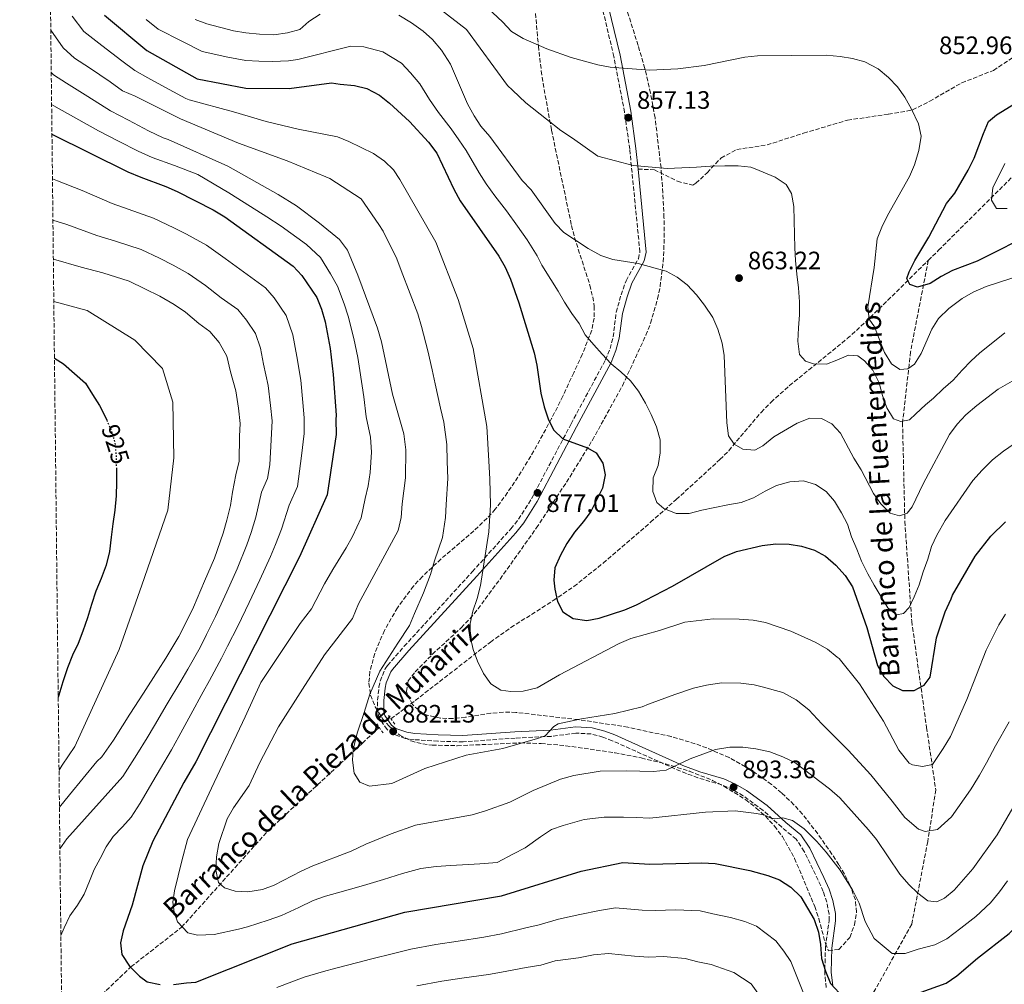
# Model space of a CAD drawing. Units: metres. Extents: x 576697 to 580133, y 4733485 to 4735837.
# Drawn here: x 576700 to 577091, y 4734015 to 4734398 of the extents above; entities that cross this region are included whole.
import ezdxf
from ezdxf.enums import TextEntityAlignment as Align

# ---------------------------------------------------------------- set-up
doc = ezdxf.new("R2010")
doc.units = ezdxf.units.M
doc.header["$MEASUREMENT"] = 0
for name, pattern in [('DGN Style 2', [1.739922, 1.043953, -0.695969]), ('DGN Style 3', [2.435891, 1.739922, -0.695969]), ('DGN Style 5', [1.217945, 0.521977, -0.695969])]:
    doc.linetypes.add(name, pattern=pattern)
for name, color, linetype, lineweight in [('Barranco lineal', 142, 'DGN Style 3', 13), ('Camino', 7, 'DGN Style 3', 0), ('Cota de curva de nivel directora', 7, 'Continuous', 0), ('Cota de punto acotado terreno', 7, 'Continuous', 0), ('Curva de nivel directora', 30, 'Continuous', 30), ('Curva de nivel directora no vista', 30, 'DGN Style 5', 30), ('Curva de nivel intermedia', 30, 'Continuous', 0), ('Margen derecho', 7, 'Continuous', 0), ('Pontón-alcantarilla (pasos de agua)', 1, 'DGN Style 2', 0), ('Punto acotado terreno (símbolo)', 7, 'Continuous', 0), ('Senda', 7, 'DGN Style 3', 0), ('Texto de arroyo-regatas y barrancos', 142, 'Continuous', 0), ('Zona arbolada', 92, 'DGN Style 3', 0)]:
    doc.layers.add(name, color=color, linetype=linetype, lineweight=lineweight)
doc.styles.add('Style-Arial', font='arial.ttf')

# ---------------------------------------------------------------- blocks, each defined once
blk = doc.blocks.new('5PATER')
at = {"layer": 'Punto acotado terreno (símbolo)', "linetype": 'Continuous', "lineweight": 0}
h = blk.add_hatch(color=51, dxfattribs=at)
edge = h.paths.add_edge_path()
edge.add_ellipse((0, 0), major_axis=(-0.11, -0.111), ratio=0.999422, start_angle=0, end_angle=360)

msp = doc.modelspace()

# ---------------------------------------------------------------- linework, layer by layer
at = {"layer": 'Barranco lineal', "color": 142, "linetype": 'DGN Style 3', "lineweight": 13}
for points in [[(577061.28, 4734302.7, 850.16), (577065.37, 4734306.74, 849.17), (577101.63, 4734342.85, 841.41)], [(576847.79, 4734120.62, 881.55), (576857.46, 4734127.85, 880.36), (576887.3, 4734151.09, 877.61), (576895.43, 4734156.83, 876.78), (576912.24, 4734167.54, 875.07), (576920.48, 4734173.17, 874.2), (576932.14, 4734182.46, 872.84), (576950.95, 4734198.7, 870.31), (576961.14, 4734207.71, 868.67), (576978.51, 4734223.59, 865.41), (576981.99, 4734227.11, 864.84), (576994.87, 4734242.34, 862.87), (576998.8, 4734246.41, 862.2), (577006.16, 4734252.99, 860.75), (577029.1, 4734271.63, 855.52), (577036.44, 4734278.28, 853.98), (577061.28, 4734302.7, 850.16)], [(577061.28, 4734302.7, 850.16), (577054.24, 4734266.39, 855), (577051.05, 4734238.24, 860.12), (577051.96, 4734199, 865.85), (577054.69, 4734159.34, 871.53), (577060.6, 4734117.11, 878.63), (577064.24, 4734092.37, 882.32), (577061.07, 4734071.81, 885.89), (577054.7, 4734038.95, 892.91), (577039.68, 4734012.07, 898.66), (577029.22, 4733995, 903.93)], [(576717.06, 4733995.88, 898.89), (576744.49, 4734022.06, 897.68), (576764.62, 4734037.78, 893.18), (576798.94, 4734076.12, 888.57), (576843.14, 4734117.14, 882.13)]]:
    msp.add_polyline3d(points, dxfattribs=at)
at = {"layer": 'Camino', "color": 7, "linetype": 'DGN Style 3', "lineweight": 0}
msp.add_polyline3d([(577020.75, 4734013.86, 900.83), (577020.12, 4734019.66, 900.12), (577020.17, 4734021.13, 900), (577020.42, 4734029.81, 899.35), (577021.89, 4734040.41, 898.55), (577021.85, 4734042.99, 898.36), (577020.94, 4734047.7, 898.01), (577019.5, 4734052, 897.67), (577017.52, 4734056.52, 897.3), (577011.99, 4734067.92, 896.35), (577008.74, 4734072.78, 895.6), (577003.04, 4734077.52, 894.63), (576995.65, 4734084.17, 894.06), (576987.72, 4734090, 893.67), (576983.55, 4734092.4, 892.92), (576979.2, 4734094.34, 892.07), (576969.71, 4734097.18, 891.01), (576962.8, 4734099.74, 890.37), (576935.72, 4734111.9, 887.08), (576932.01, 4734113.33, 886.62), (576927.38, 4734114.57, 885.77), (576921.26, 4734114.9, 884.69), (576911.42, 4734113.62, 884.06), (576897.18, 4734112.91, 883.41), (576876.47, 4734111.45, 882.77), (576866.39, 4734111.66, 882.31), (576857.04, 4734112.31, 882.05), (576853.46, 4734112.79, 882.13), (576848.53, 4734114.56, 882.34), (576846.22, 4734116.32, 882.45), (576843.09, 4734120.89, 882.67), (576842.52, 4734123.22, 882.77), (576842.45, 4734128.04, 883.41), (576843.02, 4734133.13, 883.4), (576843.54, 4734135.59, 883.41), (576845.53, 4734140.47, 883.74), (576846.46, 4734141.78, 883.73), (576853.05, 4734149.38, 883.12), (576880.08, 4734178.99, 880.79), (576895.44, 4734196.07, 878.28), (576898.48, 4734199.86, 877.86), (576903.74, 4734208.22, 877.07), (576919.35, 4734237.78, 874.02), (576933.01, 4734263.18, 870.26), (576934.82, 4734267.64, 869.62), (576936.06, 4734272.29, 868.98), (576937.27, 4734282.13, 867.65), (576939.19, 4734289.04, 866.92), (576941.24, 4734294.65, 866.42), (576946.08, 4734303.39, 864.95), (576946.69, 4734306.11, 864.49), (576942.65, 4734346.87, 858.72), (576940.58, 4734361.55, 856.87), (576936.35, 4734383.67, 853.3), (576930.61, 4734407.81, 849.74)], dxfattribs=at)
at = {"layer": 'Curva de nivel directora', "color": 30, "linetype": 'Continuous', "lineweight": 30, "flags": 128}
for points, elevation in [([(576734, 4734400.08), (576750.77, 4734386.08), (576770.82, 4734374.78), (576790.1, 4734371.09), (576807.33, 4734371.01), (576824.19, 4734373.25), (576827.57, 4734372.78), (576833.3, 4734372.25), (576838.14, 4734371), (576843.24, 4734368.31), (576847.16, 4734365.21), (576855.12, 4734357.91), (576862.67, 4734349.73), (576865.96, 4734345.26), (576872.74, 4734331.05), (576875.28, 4734326.35), (576890.67, 4734304.43), (576893.1, 4734300.04), (576895.27, 4734295.26), (576898.65, 4734285.85), (576904.67, 4734265.94), (576905.73, 4734261.06), (576907.35, 4734249.92), (576908.69, 4734244.57), (576910.25, 4734239.82), (576912.35, 4734235.44), (576916.07, 4734231.84), (576925.81, 4734228.21), (576929.28, 4734226.22), (576931.92, 4734222.17), (576932.85, 4734217.45), (576931.85, 4734212.27), (576927.24, 4734202.97), (576924.3, 4734198.92), (576920.67, 4734194.68), (576917.68, 4734190.24), (576915.12, 4734185.66), (576912.88, 4734180.59), (576912.49, 4734175.61), (576912.86, 4734172.05), (576914.01, 4734167.13), (576916.12, 4734163.08), (576920.14, 4734160.45), (576925.67, 4734159.59), (576930.57, 4734160.6), (576940.74, 4734163.92), (576945.34, 4734165.88), (576959.65, 4734173.3), (576980.12, 4734185.08), (576985.05, 4734187.11), (576995.25, 4734189.43), (577000.73, 4734190.05), (577006, 4734189.91), (577010.96, 4734189.12), (577016.1, 4734187.56), (577020.49, 4734185.18), (577024.52, 4734181.68), (577028.26, 4734177.57), (577031.15, 4734173.04), (577036.83, 4734156.9), (577041.11, 4734141.77), (577043.58, 4734137.42), (577047.18, 4734133.71), (577051.09, 4734131.83), (577055.6, 4734131.89), (577059.66, 4734134), (577061.98, 4734137.15), (577064.55, 4734152.79), (577067.98, 4734163.06), (577070.36, 4734168.24), (577070.9, 4734169.76), (577079.95, 4734185.14), (577086.13, 4734193.18), (577092.01, 4734198.9)], 875), ([(577094.84, 4734309.54), (577090.29, 4734307.17), (577080.68, 4734302.44), (577070.89, 4734298.69), (577066.35, 4734296.31), (577061.98, 4734293.5), (577057, 4734292.08), (577053.92, 4734293.11), (577052.81, 4734295.51), (577053.68, 4734298.16), (577055.94, 4734302.62), (577061.44, 4734311.89), (577068.5, 4734325.3), (577071.83, 4734329.42), (577077.14, 4734338.5), (577079.54, 4734343.31), (577083.16, 4734353.1), (577085.24, 4734357.87), (577088.37, 4734360.6), (577101.81, 4734368.71)], 850), ([(576713.09, 4734352.92), (576743.25, 4734337.93), (576748.35, 4734335.72), (576758.33, 4734332.08), (576762.88, 4734330.02), (576777.08, 4734322.8), (576781.75, 4734319.97), (576808.99, 4734300.47), (576812.33, 4734296.75), (576818.32, 4734287.95), (576820.17, 4734283.31), (576821.65, 4734278.27), (576823.6, 4734267.65), (576824.86, 4734257.33), (576825.96, 4734241.21), (576825.94, 4734239.47), (576826.03, 4734233.51), (576822.4, 4734209.6), (576811.5, 4734184.91), (576770.3, 4734103.46), (576765.53, 4734095.24), (576753.15, 4734071.94), (576749.2, 4734062.2), (576744.91, 4734046.54), (576741.41, 4734036.37), (576740.29, 4734031.62), (576740.9, 4734026.89), (576743.87, 4734022.31), (576747.81, 4734018.39), (576750.96, 4734016.07), (576756.14, 4734015.07)], 900), ([(576714.07, 4734263.87), (576717.67, 4734261.62), (576726.4, 4734253.97), (576729.2, 4734249.39), (576732, 4734245.02), (576734.38, 4734240.43), (576734.88, 4734239.23)], 925), ([(576738.67, 4734220.27), (576738.67, 4734219.9), (576738.75, 4734214.65), (576738.62, 4734209.18), (576738.08, 4734203.5), (576737.32, 4734198.02), (576736.55, 4734192.76), (576736.01, 4734187.07), (576734.62, 4734181.59), (576732.6, 4734176.3), (576730.57, 4734171.23), (576728.75, 4734165.95), (576727.15, 4734160.67), (576725.34, 4734155.39), (576723.52, 4734150.53), (576721.28, 4734145.87), (576719.25, 4734140.8), (576717.44, 4734135.31), (576715.84, 4734130.03), (576715.57, 4734129.24)], 925), ([(577058.45, 4734012.01), (577068.4, 4734015.5), (577072.66, 4734018.46), (577080.78, 4734025.51), (577093.39, 4734035.27), (577097, 4734038.73), (577103.71, 4734047.3), (577114.86, 4734058.92), (577117.84, 4734062.93), (577123.94, 4734072.6), (577129.2, 4734082.15), (577132.46, 4734085.96), (577136.49, 4734089.67), (577140.67, 4734093.16), (577144.9, 4734095.83), (577145.98, 4734096.24)], 900), ([(576761.41, 4734015.04), (576766.57, 4734015.65), (576770.27, 4734015.98), (576808.48, 4734031.13), (576853.35, 4734043.72), (576891.69, 4734050.25), (576923.35, 4734060), (576939.87, 4734063.56), (576950.58, 4734062.81), (576971.29, 4734063.34), (576976.64, 4734063.1), (576990.35, 4734060.34), (576997.46, 4734058.33), (577002.15, 4734056.59), (577006.72, 4734053.64), (577010.61, 4734049.89), (577015.92, 4734040.89), (577017.6, 4734035.82), (577018.46, 4734030.9), (577018.79, 4734025.35), (577020.44, 4734020.3), (577022.47, 4734015.44), (577025.85, 4734011.74)], 900)]:
    msp.add_lwpolyline(points, dxfattribs=dict(at, elevation=elevation))
at = {"layer": 'Curva de nivel directora no vista', "color": 30, "linetype": 'DGN Style 5', "lineweight": 30, "elevation": 925, "flags": 128}
msp.add_lwpolyline([(576734.88, 4734239.23), (576736.56, 4734235.21), (576738.1, 4734230.4), (576738.6, 4734224.94), (576738.67, 4734220.27)], dxfattribs=at)
at = {"layer": 'Curva de nivel intermedia', "color": 30, "linetype": 'Continuous', "lineweight": 0, "flags": 128}
for points, elevation in [([(576854.02, 4734412.98), (576877.82, 4734394.45), (576894.05, 4734372.15), (576896.02, 4734370.38), (576901.36, 4734365.31), (576909.62, 4734358.86), (576915.27, 4734354.3), (576919.96, 4734351.28), (576930, 4734344.14), (576943.98, 4734340.37), (576957.58, 4734339.25), (576969.17, 4734339.75), (576974.79, 4734340.17), (576980.43, 4734340.25), (576985.73, 4734340.33), (576990.71, 4734339.74), (576992.54, 4734339.04), (577000.42, 4734335.8), (577004.86, 4734332.85), (577006.98, 4734329.26), (577007.91, 4734324.11), (577008, 4734318.52), (577008.16, 4734313.01), (577008.24, 4734307.76), (577008.58, 4734302.6), (577009, 4734297.19), (577009.68, 4734291.77), (577010.11, 4734286.18), (577010.1, 4734281.1), (577009.66, 4734275.85), (577009.39, 4734270.59), (577010.16, 4734265.35), (577012.44, 4734262.63), (577015.73, 4734261.56), (577020.89, 4734261.46), (577024.91, 4734263.07), (577029.53, 4734265.04), (577033.32, 4734264.83), (577035.94, 4734262.81), (577039.26, 4734259.07), (577041.75, 4734254.11), (577043.11, 4734248.97), (577044.74, 4734244.09), (577047.47, 4734239.74), (577050.41, 4734238.75), (577053.84, 4734239.4), (577056.31, 4734241.76), (577060.21, 4734245.26), (577063.3, 4734248.03), (577067.23, 4734251.74), (577071.15, 4734255.11), (577074.74, 4734259.14), (577078.33, 4734262.84), (577081.59, 4734265.86), (577091.74, 4734273.96)], 860), ([(576876.87, 4734411.76), (576892.06, 4734397.52), (576895.65, 4734393.7), (576900.34, 4734390.85), (576909.7, 4734386.77), (576919.37, 4734383.26), (576929.93, 4734380.35), (576934.86, 4734379.51), (576950.7, 4734378.33), (576961.81, 4734378.76), (576972.24, 4734380.09), (576988.42, 4734383.46), (576993.39, 4734384.04), (577020.69, 4734384.28), (577026.21, 4734383.76), (577031.14, 4734382.9), (577036.04, 4734381.57), (577041.31, 4734378.84), (577045.53, 4734375.35), (577049.03, 4734371.61), (577051.96, 4734367.56), (577054.66, 4734362.83), (577057.42, 4734357.02), (577058.39, 4734352.08), (577057.57, 4734346.42), (577055.86, 4734340.64), (577053.78, 4734336.09), (577045.05, 4734320.59), (577042.8, 4734315.91), (577041, 4734311.24), (577039.76, 4734299.85), (577037.32, 4734284.32), (577037.79, 4734279.35), (577039.85, 4734276.27), (577043.88, 4734266.08), (577046.61, 4734261.56), (577049.92, 4734259.37), (577053.1, 4734259.59), (577055.74, 4734261.52), (577058.42, 4734265.75), (577062.68, 4734275.39), (577065.33, 4734279.64), (577069.43, 4734283.61), (577074.72, 4734287.55), (577079.04, 4734290.06), (577084.26, 4734292.36), (577094.43, 4734295.65)], 855), ([(576721.15, 4734399.79), (576725.76, 4734393.64), (576732.93, 4734388.06), (576740.86, 4734382.05), (576745.96, 4734378.09), (576751.24, 4734375.24), (576759.72, 4734370.56), (576766.33, 4734366.97), (576767.63, 4734366.45), (576785.26, 4734361.74), (576798.24, 4734357.95), (576810.88, 4734354.83), (576826.5, 4734351.74), (576831.09, 4734349.93), (576840.82, 4734345.12), (576845.17, 4734342.09), (576848.77, 4734338.62), (576851.27, 4734334.88), (576865.56, 4734309.91), (576874.51, 4734287.18), (576880.43, 4734267.71), (576885.86, 4734236.65), (576886.72, 4734223.07), (576887.07, 4734215.74), (576887.33, 4734205.58), (576886.69, 4734194.9), (576883.39, 4734173.59), (576882.09, 4734168.32), (576880.27, 4734163.38), (576879.23, 4734158.49), (576879.29, 4734153.46), (576880.41, 4734148.15), (576882.2, 4734143.48), (576884.6, 4734138.57), (576887.5, 4734134.48), (576891.41, 4734131.96), (576895.38, 4734131.41), (576900.37, 4734131.6), (576905.84, 4734132.84), (576914.74, 4734138.07), (576938.48, 4734150.56), (576943.12, 4734152.43), (576954.5, 4734155.7), (576964.52, 4734158.99), (576975.78, 4734160.32), (576986.11, 4734160.22), (576991.63, 4734159.78), (576996.64, 4734158.82), (577006.68, 4734155.34), (577016.29, 4734151.02), (577021.24, 4734148.25), (577025.1, 4734145.08), (577025.88, 4734144.57), (577033.98, 4734134.42), (577043.48, 4734119.65), (577049.61, 4734108.15), (577053.66, 4734102.9), (577055, 4734102.26), (577058.99, 4734101.66), (577062.95, 4734102.38), (577067.16, 4734108.74), (577070.05, 4734113.51), (577076.63, 4734128.24), (577084.28, 4734147.83), (577089.32, 4734157.88), (577091.98, 4734162.22)], 880), ([(576750.51, 4734398.37), (576755.3, 4734394.51), (576764.72, 4734389.78), (576772.75, 4734385.75), (576782.91, 4734383.43), (576790.1, 4734382.08), (576795.3, 4734381.8), (576800.66, 4734381.68), (576807.02, 4734382.05), (576810.73, 4734382.52), (576831.86, 4734387.8), (576836.98, 4734387.61), (576844.53, 4734385.58), (576851.92, 4734381.01), (576855.55, 4734377.26), (576859.27, 4734372.91), (576863.12, 4734366.64), (576866.68, 4734361.43), (576871.74, 4734354.96), (576874.75, 4734350.63), (576877.62, 4734346.33), (576882.88, 4734337.45), (576885.62, 4734333.08), (576889.01, 4734328.36), (576893.67, 4734322.4), (576898.02, 4734316.29), (576901.85, 4734310.89), (576905.87, 4734304.5), (576907.71, 4734300.76), (576911.24, 4734295.05), (576914.23, 4734290.44), (576916.71, 4734286.09), (576919.62, 4734281.66), (576922.52, 4734277.57), (576924.91, 4734273.13), (576928.41, 4734269.22), (576931.65, 4734265.39), (576935.23, 4734261.66), (576939.07, 4734258.44), (576942.91, 4734254.89), (576946.16, 4734250.8), (576948.9, 4734246.02), (576951.2, 4734241.49), (576953.34, 4734236.53), (576954.71, 4734231.39), (576954.78, 4734226.22), (576953.91, 4734221.22), (576952.01, 4734216.28), (576951.83, 4734210.86), (576953.44, 4734206.49), (576956.14, 4734204.12), (576961.08, 4734202.21), (576966.33, 4734202.12), (576971.3, 4734203.48), (576976.45, 4734204.59), (576981.69, 4734205.62), (576986.93, 4734206.56), (576991.89, 4734208.44), (576996.42, 4734211), (577000.95, 4734213.22), (577006.26, 4734214.68), (577011.68, 4734215.1), (577016.52, 4734213.62), (577020.69, 4734210.84), (577024.02, 4734207.11), (577026.84, 4734202.41), (577029.15, 4734197.97), (577030.77, 4734192.92), (577032.83, 4734187.95), (577034.79, 4734183.25), (577037.19, 4734178.2), (577039.75, 4734173.68), (577042.49, 4734169.07), (577045.14, 4734164.63), (577048.71, 4734161.93), (577051.37, 4734162.4), (577053.74, 4734164.76), (577055.66, 4734169.09), (577057.65, 4734173.86), (577059.3, 4734178.96), (577061.12, 4734184.07), (577062.51, 4734188.99), (577064.68, 4734193.5), (577067.95, 4734199.41), (577078.99, 4734215.32), (577082.72, 4734219.34), (577086.79, 4734223.53), (577091.22, 4734226.95), (577095.39, 4734229.86)], 870), ([(576769.96, 4734398.4), (576774.68, 4734396.72), (576785.18, 4734393.97), (576790.1, 4734393.07), (576795.51, 4734392.53), (576801.22, 4734392.32), (576806.71, 4734393.09), (576811.52, 4734394.45), (576815.17, 4734397.6), (576819.6, 4734400.51)], 865), ([(576850.92, 4734400.17), (576855.97, 4734397.15), (576860.59, 4734393.71), (576864.35, 4734390.41), (576867.86, 4734386.21), (576871.38, 4734380.61), (576878.24, 4734364.96), (576880.8, 4734360.18), (576883.54, 4734356), (576887.12, 4734351.92), (576899.86, 4734334.46), (576903.45, 4734330.73), (576913.03, 4734317.36), (576916.48, 4734313.73), (576926.09, 4734307.48), (576931.21, 4734304.63), (576935.96, 4734303.06), (576946.06, 4734301.49), (576957.13, 4734298.38), (576961.55, 4734296.04), (576965.5, 4734292.97), (576969.2, 4734288.98), (576972.39, 4734284.89), (576975.73, 4734279.98), (576977.67, 4734275.37), (576979.33, 4734269.87), (576980.18, 4734264.89), (576981.26, 4734238.22), (576981.94, 4734232.98), (576984.14, 4734229.66), (576987.53, 4734227.73), (576992.35, 4734227.28), (576995.51, 4734228.97), (576999.94, 4734232.65), (577009.15, 4734238.03), (577014.2, 4734240), (577018.85, 4734239.9), (577022.93, 4734237.72), (577026.44, 4734234.13), (577031.72, 4734224.12), (577034.65, 4734219.56), (577039.44, 4734210.07), (577042.43, 4734205.99), (577046.1, 4734202.25), (577049.82, 4734201.19), (577052.9, 4734202.27), (577054.84, 4734204.79), (577059.27, 4734213.93), (577069.65, 4734233.51), (577072.77, 4734237.68), (577076.21, 4734241.32), (577080.58, 4734245.12), (577089.07, 4734251.55), (577102.92, 4734259.48)], 865), ([(576712.63, 4734394.19), (576717.51, 4734387.2), (576722.1, 4734383.11), (576728.02, 4734379.25), (576736.21, 4734373.63), (576741.15, 4734370.1), (576746.17, 4734367.89), (576764.19, 4734358.88), (576787.2, 4734349.28), (576806.52, 4734342.28), (576821.86, 4734335.88), (576823.52, 4734335.24), (576835.9, 4734327.14), (576843.01, 4734316.97), (576844.63, 4734314.34), (576850.12, 4734303.39), (576851.9, 4734298.72), (576855.46, 4734289.37), (576858.48, 4734281.47), (576859.98, 4734276.38), (576862.48, 4734266.71), (576864.22, 4734259.24), (576865.3, 4734253.72), (576867.53, 4734243.98), (576868.83, 4734238.43), (576869.92, 4734229.56), (576870.17, 4734222.77), (576870.32, 4734216.05), (576869.75, 4734205.79), (576869.43, 4734200.58), (576868.27, 4734192.68), (576865.13, 4734183.33), (576863.44, 4734177.89), (576860.7, 4734170.59), (576857.08, 4734162.4), (576855.2, 4734157.62), (576850.5, 4734150.59), (576843.37, 4734139.55), (576839.37, 4734130.38), (576837.16, 4734123.06), (576834.29, 4734114.9), (576832.73, 4734108.41), (576832.47, 4734104.1), (576833.2, 4734098.98), (576835.41, 4734095.37), (576839.25, 4734093.77), (576848.18, 4734094.89), (576861.18, 4734100.88), (576877.67, 4734106.1), (576892.21, 4734108.8), (576906.06, 4734112.81), (576909.03, 4734113.85), (576912.46, 4734117.55), (576914.26, 4734118.57), (576923.51, 4734120.53), (576936.73, 4734122.71), (576947.63, 4734125.36), (576950.06, 4734126.44), (576960.56, 4734130.18), (576968.01, 4734132.79), (576973.13, 4734133.95), (576979.1, 4734134.84), (576986.84, 4734134.8), (576992.1, 4734134.1), (576995.23, 4734133.35), (577003.54, 4734130.99), (577008.72, 4734128.08), (577013.75, 4734124.18), (577018.97, 4734118.63), (577029.4, 4734108.18), (577038.49, 4734098.37), (577046.93, 4734087.89), (577052, 4734081.34), (577057.36, 4734076.78), (577060.03, 4734075.83), (577064.99, 4734076.56), (577070.55, 4734081.61), (577078.01, 4734092.33), (577078.96, 4734093.85), (577081.67, 4734098.24), (577084.41, 4734103.05), (577087.99, 4734109.84), (577093.38, 4734119.36)], 885), ([(576712.81, 4734377.32), (576713.74, 4734376.42), (576718.89, 4734373.06), (576727.33, 4734367.82), (576736.34, 4734362.12), (576743.46, 4734358.46), (576751.49, 4734354.24), (576757.34, 4734351.35), (576759.25, 4734350.75), (576782.93, 4734340.16), (576802.98, 4734328.86), (576810.22, 4734324.35), (576819.45, 4734317.52), (576827.37, 4734311), (576830.55, 4734306.83), (576834.68, 4734296.88), (576842.45, 4734275.76), (576843.99, 4734270.36), (576848.46, 4734249.58), (576852.93, 4734233.78), (576853.67, 4734227.46), (576853.57, 4734216.36), (576852.18, 4734206.01), (576851.83, 4734200.58), (576850.61, 4734195.4), (576834.92, 4734166.3), (576832.46, 4734160.43), (576821.41, 4734146.02), (576812.66, 4734132.31), (576803.11, 4734117.42), (576795.7, 4734103.23), (576791.43, 4734094.14), (576785.19, 4734085.19), (576782.77, 4734080.81), (576779.37, 4734071.07), (576778.5, 4734065.81), (576778.15, 4734060.46), (576779.26, 4734055.57), (576781.61, 4734053.46), (576785.94, 4734052.06), (576790.94, 4734051.85), (576796.69, 4734052.82), (576801.41, 4734054.45), (576812.16, 4734060.11), (576816.72, 4734062.15), (576832.02, 4734067.98), (576837.82, 4734070.82), (576847.84, 4734074.92), (576857.54, 4734078.33), (576880.01, 4734082.46), (576885.41, 4734084), (576894.95, 4734087.44), (576904.26, 4734092.11), (576915.09, 4734096.67), (576920.49, 4734098.12), (576930.85, 4734099.82), (576941.21, 4734099.98), (576952.15, 4734099.63), (576957.11, 4734100.21), (576966.62, 4734104.66), (576976.77, 4734108.33), (576982.43, 4734109.36), (576987.56, 4734109.38), (576992.77, 4734108.71), (576998.29, 4734107.44), (577003.44, 4734105.5), (577008.24, 4734103.25), (577021.98, 4734092.74), (577026.08, 4734089.18), (577037.54, 4734076.44), (577040.74, 4734072.6), (577049.94, 4734058.89), (577053.53, 4734054.81), (577057.11, 4734051.25), (577061.14, 4734048.3), (577064.65, 4734047.83), (577067.73, 4734049.34), (577071.58, 4734052.53), (577079, 4734061.04), (577088.62, 4734074.53), (577096.38, 4734087.73)], 890), ([(576712.95, 4734364.63), (576713.85, 4734364.05), (576722.55, 4734359.21), (576731.53, 4734354.13), (576739.57, 4734350.08), (576747.37, 4734346.08), (576752.85, 4734343.53), (576761.81, 4734340.43), (576770.99, 4734336.86), (576783.33, 4734329.59), (576789.43, 4734325.76), (576798.46, 4734320.05), (576804.12, 4734316.34), (576814.22, 4734308.99), (576819.85, 4734303.87), (576823.8, 4734297.41), (576826.5, 4734292.41), (576829.15, 4734285.4), (576830.75, 4734280.53), (576833.02, 4734271.71), (576834.62, 4734264.08), (576835.48, 4734258.96), (576837, 4734248.47), (576837.96, 4734240.49), (576839.59, 4734232.5), (576840.04, 4734226.48), (576839.58, 4734218.47), (576838.77, 4734213.17), (576837.56, 4734208.12), (576835.94, 4734200.45), (576832.51, 4734193.08), (576830.01, 4734188.55), (576824.64, 4734179.85), (576821.41, 4734174.18), (576816.27, 4734164.32), (576811.73, 4734158.4), (576810.64, 4734156.8), (576796.05, 4734135.04), (576789.8, 4734121.36), (576776.46, 4734093), (576766.99, 4734072.65), (576764.63, 4734064.16), (576761.83, 4734052.19), (576761.06, 4734047.71), (576761.62, 4734043.74), (576763, 4734039.95), (576767.04, 4734035.54), (576770.87, 4734034.6), (576777.49, 4734034.86), (576787.23, 4734037), (576790.76, 4734038), (576798.98, 4734040.57), (576804.32, 4734042.44), (576811.13, 4734045.58), (576816.86, 4734048.35), (576821.72, 4734050.11), (576826.58, 4734051.44), (576836.82, 4734054.36), (576844.83, 4734056.71), (576852.31, 4734059.07), (576859.65, 4734061.07), (576865.7, 4734061.97), (576871.58, 4734062.25), (576883.07, 4734063.02), (576889.94, 4734063.47), (576896.53, 4734066.96), (576901.13, 4734069.35), (576907.2, 4734073.67), (576911.51, 4734076.58), (576916.25, 4734078.26), (576924.61, 4734080.58), (576932.48, 4734081.49), (576940.15, 4734081.52), (576945.15, 4734081.38), (576950.6, 4734081.17), (576972.77, 4734083.48), (576984.53, 4734083.99), (576992.99, 4734082.95), (576996.31, 4734082.34), (576998.48, 4734081.21), (577000.14, 4734080.9), (577003.45, 4734081.28), (577007.28, 4734080.18), (577011.97, 4734076.94), (577017.01, 4734071.88), (577020.72, 4734067.62), (577026.29, 4734060.42), (577028.34, 4734057.01), (577031.12, 4734052.59), (577033.77, 4734047.36), (577036.16, 4734040.08), (577039.79, 4734033.35), (577046.96, 4734027.38), (577052.03, 4734027.35), (577057.25, 4734029.12), (577063.91, 4734030.75), (577068.66, 4734033.15), (577074.25, 4734037.42), (577080.13, 4734042.08), (577085.93, 4734047.51), (577089.54, 4734051.86)], 895), ([(577092.67, 4734323.36), (577088.37, 4734323.29), (577086.33, 4734326.57), (577086.92, 4734331.55), (577091.75, 4734341.23)], 845), ([(576713.28, 4734335.12), (576715.33, 4734334.28), (576725.1, 4734330.43), (576737.07, 4734325.28), (576743.35, 4734323.05), (576753.45, 4734319.53), (576761.57, 4734315.64), (576766.52, 4734313.17), (576774.49, 4734308.75), (576781.97, 4734303.46), (576789.17, 4734298.1), (576797.95, 4734291.81), (576801.38, 4734287.85), (576806.16, 4734280.81), (576808.83, 4734273.07), (576810.38, 4734264.58), (576811.94, 4734255.18), (576812.75, 4734246.24), (576813.27, 4734240.11), (576813.32, 4734233.95), (576812.21, 4734225.04), (576810.59, 4734212.83), (576807.36, 4734205.51), (576804.24, 4734195.97), (576801.87, 4734189.79), (576799.86, 4734185.1), (576795.72, 4734175.84), (576791.4, 4734166.83), (576786.92, 4734157.44), (576782.87, 4734149.4), (576780.47, 4734144.62), (576775.75, 4734135.82), (576773.21, 4734131.25), (576768.25, 4734122.25), (576763.45, 4734113.51), (576760.59, 4734108.22), (576756.18, 4734100.84), (576753.11, 4734095.7), (576748.17, 4734087.02), (576744.53, 4734081.55), (576741.14, 4734077.73), (576737.43, 4734073.8), (576734.59, 4734069.67), (576732.29, 4734065.12), (576729.88, 4734060.67), (576728.01, 4734056.02), (576725.83, 4734050.93), (576723.2, 4734046.59), (576720.25, 4734042.35), (576717.96, 4734037.58), (576716.63, 4734034.46)], 905), ([(576716.24, 4734068.94), (576719.06, 4734072.88), (576741.22, 4734097.73), (576743.04, 4734100.57), (576746.83, 4734106.44), (576750.88, 4734112.98), (576753.77, 4734117.95), (576758.86, 4734126.52), (576764.27, 4734135.6), (576767.07, 4734140.26), (576772, 4734148.94), (576774.54, 4734154.04), (576778.13, 4734161.19), (576782.58, 4734171.06), (576786.72, 4734180.15), (576790.48, 4734189.74), (576792.23, 4734194.66), (576794.15, 4734200.65), (576796.36, 4734210.57), (576798.79, 4734216.06), (576799.61, 4734221.5), (576800.17, 4734231.42), (576800.58, 4734239.01), (576799.97, 4734245.12), (576799.03, 4734253.03), (576797.18, 4734261.5), (576796.01, 4734267.87), (576794.01, 4734273.68), (576790.42, 4734278.96), (576786.92, 4734283.15), (576780.33, 4734287.87), (576774.05, 4734292.78), (576767.22, 4734297.54), (576761.24, 4734300.85), (576755.8, 4734303.53), (576748.58, 4734306.99), (576738.35, 4734310.38), (576730.88, 4734312.64), (576718.99, 4734316.94), (576713.47, 4734318.63)], 910), ([(576713.64, 4734303.23), (576724.7, 4734299.99), (576733.35, 4734297.71), (576743.71, 4734294.44), (576750.02, 4734291.42), (576755.97, 4734288.53), (576761.58, 4734285.16), (576766.14, 4734282.1), (576771.49, 4734277.64), (576775.88, 4734274.5), (576779.46, 4734270.07), (576782.6, 4734264.69), (576783.97, 4734258.43), (576786.11, 4734250.88), (576787.18, 4734244), (576787.89, 4734237.91), (576787.61, 4734232.85), (576787.53, 4734222.92), (576786.17, 4734217.46), (576784.83, 4734210.64), (576784.07, 4734205.32), (576782.6, 4734199.54), (576781.1, 4734194.38), (576777.71, 4734184.47), (576773.75, 4734175.29), (576769.35, 4734164.95), (576766.22, 4734158.68), (576763.54, 4734153.26), (576758.4, 4734144.71), (576755.32, 4734139.94), (576749.46, 4734130.79), (576744.09, 4734122.39), (576741.17, 4734117.74), (576737.48, 4734112.04), (576732.97, 4734105.45), (576730.86, 4734103.62), (576720.08, 4734090.33), (576716.06, 4734085.42)], 915), ([(576713.83, 4734286.32), (576727.07, 4734282.85), (576746.04, 4734271.05), (576756.96, 4734259.79), (576761.18, 4734246.43), (576761.51, 4734224.27), (576759.13, 4734203.42), (576748.83, 4734173.72), (576739.81, 4734148.06), (576722.24, 4734109.53), (576717.21, 4734102.12), (576715.89, 4734100.22)], 920), ([(577089.54, 4734051.86), (577092.81, 4734056.21)], 895), ([(577013.6, 4734006.99), (577006.72, 4734024.12), (577003.9, 4734028.28), (577000.72, 4734032.38), (576993.08, 4734038.23), (576988.37, 4734040.08), (576982.69, 4734041.69), (576975.64, 4734043.11), (576970.65, 4734044.25), (576960.84, 4734044.64), (576952.84, 4734044.44), (576947.59, 4734044.55), (576937.05, 4734045.47), (576930.67, 4734044.48), (576922.85, 4734042.79), (576914.33, 4734041.03), (576906.68, 4734038.68), (576901.37, 4734037.48), (576891.73, 4734035.1), (576884.71, 4734033.9), (576874.51, 4734032.31), (576865.63, 4734030.87), (576855.73, 4734029.13), (576849.33, 4734027.53), (576839.64, 4734025.1), (576834.59, 4734023.81), (576825.91, 4734021.48), (576820.94, 4734020.15), (576813.24, 4734017.98), (576802.44, 4734013.84)], 905), ([(576999.75, 4734002.81), (576990.95, 4734015.27), (576984.01, 4734019.86), (576975.02, 4734023.03), (576969.73, 4734024.1), (576964.65, 4734025.41), (576956.11, 4734026.1), (576950.11, 4734025.95), (576944.6, 4734026.29), (576934.23, 4734027.39), (576928.21, 4734026.85), (576922.35, 4734025.59), (576913.07, 4734024.46), (576907.33, 4734022.69), (576901.49, 4734021.76), (576891.76, 4734019.94), (576886.5, 4734019.04), (576875.95, 4734017.55), (576868.05, 4734016.33), (576858.11, 4734014.54)], 910)]:
    msp.add_lwpolyline(points, dxfattribs=dict(at, elevation=elevation))
at = {"layer": 'Margen derecho', "color": 7, "linetype": 'Continuous', "lineweight": 0}
for points in [[(576945.95, 4734338.95, 859.87), (576945.14, 4734347.17, 858.72), (576943.05, 4734361.96, 856.87), (576938.8, 4734384.2, 853.3), (576933.05, 4734408.35, 849.74)], [(576938.52, 4734271.81, 868.98), (576939.73, 4734281.64, 867.65), (576941.58, 4734288.28, 866.92), (576943.52, 4734293.61, 866.42), (576948.44, 4734302.5, 864.95), (576949.21, 4734305.95, 864.49), (576945.95, 4734338.95, 859.87)], [(577023.32, 4734014.51, 900), (577022.75, 4734019.87, 899.67), (577022.9, 4734029.47, 899.08), (577024.4, 4734040.26, 898.41), (577024.35, 4734043.25, 898.23), (577023.36, 4734048.34, 897.91), (577021.83, 4734052.9, 897.61), (577019.79, 4734057.57, 897.3), (577014.17, 4734069.16, 896.35), (577010.62, 4734074.47, 895.6), (577004.68, 4734079.41, 894.63), (576997.23, 4734086.11, 894.06), (576989.09, 4734092.09, 893.67), (576984.68, 4734094.63, 892.92), (576980.07, 4734096.69, 892.07), (576970.51, 4734099.56, 891.01), (576963.75, 4734102.06, 890.37), (576936.68, 4734114.21, 887.08), (576932.78, 4734115.71, 886.62), (576927.77, 4734117.06, 885.77), (576921.16, 4734117.41, 884.69), (576911.2, 4734116.11, 884.06), (576897.03, 4734115.41, 883.41), (576876.4, 4734113.95, 882.77), (576866.51, 4734114.16, 882.31), (576857.29, 4734114.8, 882.05), (576854.05, 4734115.23, 882.13), (576849.74, 4734116.78, 882.34), (576848.06, 4734118.07, 882.45), (576845.41, 4734121.93, 882.67), (576845.01, 4734123.55, 882.77), (576844.95, 4734127.92, 883.41), (576845.49, 4734132.73, 883.4), (576845.94, 4734134.85, 883.41), (576847.74, 4734139.26, 883.74), (576848.43, 4734140.23, 883.73), (576854.92, 4734147.72, 883.12), (576881.93, 4734177.32, 880.79), (576897.35, 4734194.45, 878.28), (576900.51, 4734198.41, 877.86), (576905.91, 4734206.97, 877.07), (576921.55, 4734236.6, 874.02), (576935.28, 4734262.11, 870.26), (576937.19, 4734266.85, 869.62), (576938.52, 4734271.81, 868.98)]]:
    msp.add_polyline3d(points, dxfattribs=at)
at = {"layer": 'Pontón-alcantarilla (pasos de agua)', "color": 1, "linetype": 'DGN Style 2', "lineweight": 0, "elevation": 882.17, "flags": 128}
for points in [[(576849.32, 4734118.49), (576846.82, 4734121.96)], [(576844.64, 4734114.95), (576842.13, 4734118.62)]]:
    msp.add_lwpolyline(points, dxfattribs=at)
at = {"layer": 'Senda', "color": 7, "linetype": 'DGN Style 3', "lineweight": 0}
msp.add_polyline3d([(576945.95, 4734338.95, 859.87), (576952.45, 4734338.7, 860.13), (576961.6, 4734334.15, 860.64), (576967.69, 4734332.59, 860.83), (576968.94, 4734333.37, 860.74), (576973.37, 4734337.53, 860.29), (576978.91, 4734343.37, 859.61), (576985.15, 4734346.75, 859.23), (576997.2, 4734348.57, 858.74), (577011.74, 4734353.24, 858.01), (577029.2, 4734358.44, 856.99), (577045.4, 4734360.77, 855.78), (577055.04, 4734362.46, 854.96), (577061.83, 4734365.96, 854.56), (577074.57, 4734373.24, 853.94), (577087.18, 4734378.18, 853.21), (577094.8, 4734383.24, 852.84)], dxfattribs=at)
at = {"layer": 'Zona arbolada', "color": 92, "linetype": 'DGN Style 3', "lineweight": 0}
for points in [[(576717.06, 4733995.88, 898.89), (576708.09, 4734802.2, 811.6), (576700.27, 4735505.3, 818.46)], [(576889.36, 4734640.47, 822.76), (576888.83, 4734625.35, 822.23), (576888.38, 4734615.37, 822.61), (576887.11, 4734597.65, 826.3), (576883.31, 4734563.72, 834.13), (576881.59, 4734544.23, 838.21), (576881.17, 4734524.59, 842.11), (576881.96, 4734509.86, 845.01), (576883.34, 4734498.96, 847.17), (576885.54, 4734489.41, 849.07), (576888.45, 4734480, 850.95), (576898.06, 4734451.94, 856.41), (576900.46, 4734442.43, 858.19), (576901.31, 4734437.76, 859.04), (576902.01, 4734432.88, 859.75), (576903.17, 4734423, 860.32), (576904.12, 4734412.99, 860.12), (576906.35, 4734387.87, 858.86), (576907.52, 4734377.96, 859.13), (576908.22, 4734373.06, 859.64), (576911.58, 4734354.45, 863.35)], [(576955.96, 4734302.1, 867.05), (576956.39, 4734311.92, 865.36), (576956.26, 4734319.69, 864.17), (576955.78, 4734329.56, 863.03), (576955.08, 4734339.47, 862.29), (576952.72, 4734359.32, 861.25), (576950.92, 4734369.19, 860.59), (576948.62, 4734379, 859.62), (576946, 4734388.1, 858.26), (576941.46, 4734402.26, 855.33), (576926.96, 4734443.36, 844.33), (576920.72, 4734461.78, 840.25), (576907.76, 4734501.78, 834.63), (576905.28, 4734511.41, 833.4), (576903.54, 4734521.13, 832.21), (576902.69, 4734532.37, 830.89), (576902.49, 4734552.22, 828.67), (576904.38, 4734602, 823.26), (576904.63, 4734619.08, 821.22), (576904.66, 4734638.83, 818.19)], [(576904.12, 4734412.99, 860.12), (576906.35, 4734387.87, 858.86), (576907.52, 4734377.96, 859.13), (576908.22, 4734373.06, 859.64), (576911.58, 4734354.45, 863.35), (576919.53, 4734316.52, 871.86), (576920.73, 4734311.79, 872.86), (576926.81, 4734292.89, 876.73), (576927.95, 4734288.17, 877.62), (576928.54, 4734284.48, 878.28), (576928.53, 4734279.73, 878.85), (576927.56, 4734274.95, 879.05), (576923.8, 4734265.38, 879.08), (576920.39, 4734258.08, 879.56), (576916.06, 4734248.79, 880.92), (576911.61, 4734239.86, 882.51), (576904.56, 4734226.99, 885.04), (576899.52, 4734218.67, 886.66), (576894.14, 4734210.49, 888.11), (576889.24, 4734203.86, 889.13), (576885.98, 4734200.25, 889.69), (576878.91, 4734193.62, 890.74), (576867.65, 4734184.06, 892.13), (576860.26, 4734177.14, 892.94), (576856.75, 4734173.3, 893.31), (576850.34, 4734164.67, 893.95), (576845.16, 4734155.66, 894.19), (576841.34, 4734146.54, 894.04), (576839.4, 4734139.32, 893.67), (576839.01, 4734134.7, 893.05), (576839.71, 4734130, 892), (576841.52, 4734125.29, 890.89), (576844.47, 4734120.64, 890.05), (576846.94, 4734117.76, 889.82), (576851.27, 4734114.08, 889.74), (576855.75, 4734111.8, 889.73), (576860.42, 4734110.58, 889.77), (576864.13, 4734110.13, 889.82), (576874.13, 4734109.9, 889.98), (576899.18, 4734111.02, 890.67), (576907.47, 4734110.78, 891.1), (576917.28, 4734109.89, 892.44), (576936.73, 4734107.12, 896.72), (576947.2, 4734105.02, 897.96), (576956.84, 4734102.7, 898.65), (576966.33, 4734099.81, 899.16), (576975.57, 4734096.09, 899.63), (576980.07, 4734093.84, 899.89), (576988.76, 4734088.39, 900.52), (576992.93, 4734085.14, 900.93), (576996.56, 4734081.88, 901.36), (577000.22, 4734077.95, 901.93), (577003.3, 4734073.82, 902.55), (577008.17, 4734065.13, 903.88), (577016.14, 4734046.05, 906.49), (577017.78, 4734041.23, 906.94), (577020.41, 4734031.27, 907.59), (577021.65, 4734028.4, 907.78), (577025.79, 4734028.99, 907.91), (577030.1, 4734033.76, 907.78), (577031.96, 4734038.72, 907.29), (577032.73, 4734043.79, 906.51), (577032.3, 4734048.66, 905.56), (577030.1, 4734054.61, 903.89), (577027.96, 4734058.93, 902.36), (577025.74, 4734062.61, 901.36), (577022.97, 4734066.8, 900.77), (577017.36, 4734074.94, 900.48), (577011.25, 4734082.72, 900.62), (577007.87, 4734086.46, 900.55), (577002.99, 4734091.17, 900.08), (576998.99, 4734094.54, 899.39), (576990.75, 4734100.38, 897.52), (576982.17, 4734105.16, 895.36), (576973.23, 4734109.04, 893.29), (576968.62, 4734110.69, 892.42), (576959.09, 4734113.52, 891.24), (576941.89, 4734117.27, 890.57), (576922.12, 4734120.27, 890.12), (576897.43, 4734123.11, 889.82), (576892.47, 4734123.25, 889.8), (576887.47, 4734122.77, 889.83), (576877.45, 4734121.19, 889.91), (576872.43, 4734120.71, 889.93), (576867.42, 4734120.84, 889.92), (576862.43, 4734121.9, 889.86), (576860.66, 4734122.56, 889.82), (576856.28, 4734126.22, 889.48), (576853.92, 4734131.48, 888.94), (576854.56, 4734135.61, 888.54), (576857.36, 4734139.22, 888.3), (576864.26, 4734146.22, 888.13), (576875.71, 4734156.77, 887.92), (576879.25, 4734160.46, 887.67), (576882.38, 4734164.26, 887.26), (576891.15, 4734176.11, 885.38), (576905.53, 4734196.35, 881.73), (576917.53, 4734214.56, 879.13), (576927.84, 4734231.29, 877), (576939.75, 4734252.93, 874.36), (576949.07, 4734272.96, 871.86), (576950.93, 4734277.76, 871.2), (576953.73, 4734287.44, 869.65), (576954.72, 4734292.31, 868.8), (576955.96, 4734302.1, 867.05), (576956.39, 4734311.92, 865.36), (576956.26, 4734319.69, 864.17), (576955.78, 4734329.56, 863.03), (576955.08, 4734339.47, 862.29), (576952.72, 4734359.32, 861.25), (576950.92, 4734369.19, 860.59), (576948.62, 4734379, 859.62), (576946, 4734388.1, 858.26), (576941.46, 4734402.26, 855.33)], [(576911.58, 4734354.45, 863.35), (576919.53, 4734316.52, 871.86), (576920.73, 4734311.79, 872.86), (576926.81, 4734292.89, 876.73), (576927.95, 4734288.17, 877.62), (576928.54, 4734284.48, 878.28), (576928.53, 4734279.73, 878.85), (576927.56, 4734274.95, 879.05), (576923.8, 4734265.38, 879.08), (576920.39, 4734258.08, 879.56), (576916.06, 4734248.79, 880.92), (576911.61, 4734239.86, 882.51), (576904.56, 4734226.99, 885.04), (576899.52, 4734218.67, 886.66), (576894.14, 4734210.49, 888.11), (576889.24, 4734203.86, 889.13), (576885.98, 4734200.25, 889.69), (576878.91, 4734193.62, 890.74), (576867.65, 4734184.06, 892.13), (576860.26, 4734177.14, 892.94), (576856.75, 4734173.3, 893.31), (576850.34, 4734164.67, 893.95), (576845.16, 4734155.66, 894.19), (576841.34, 4734146.54, 894.04), (576839.4, 4734139.32, 893.67), (576839.01, 4734134.7, 893.05), (576839.71, 4734130, 892), (576841.52, 4734125.29, 890.89), (576844.47, 4734120.64, 890.05), (576846.94, 4734117.76, 889.82), (576851.27, 4734114.08, 889.74), (576855.75, 4734111.8, 889.73), (576860.42, 4734110.58, 889.77), (576864.13, 4734110.13, 889.82), (576874.13, 4734109.9, 889.98), (576899.18, 4734111.02, 890.67), (576907.47, 4734110.78, 891.1), (576917.28, 4734109.89, 892.44), (576936.73, 4734107.12, 896.72), (576947.2, 4734105.02, 897.96), (576956.84, 4734102.7, 898.65), (576966.33, 4734099.81, 899.16), (576975.57, 4734096.09, 899.63), (576980.07, 4734093.84, 899.89), (576988.76, 4734088.39, 900.52), (576992.93, 4734085.14, 900.93), (576996.56, 4734081.88, 901.36), (577000.22, 4734077.95, 901.93), (577003.3, 4734073.82, 902.55), (577008.17, 4734065.13, 903.88), (577016.14, 4734046.05, 906.49), (577017.78, 4734041.23, 906.94), (577020.41, 4734031.27, 907.59), (577021.65, 4734028.4, 907.78), (577025.79, 4734028.99, 907.91), (577030.1, 4734033.76, 907.78), (577031.96, 4734038.72, 907.29), (577032.73, 4734043.79, 906.51), (577032.3, 4734048.66, 905.56), (577030.1, 4734054.61, 903.89), (577027.96, 4734058.93, 902.36), (577025.74, 4734062.61, 901.36), (577022.97, 4734066.8, 900.77), (577017.36, 4734074.94, 900.48), (577011.25, 4734082.72, 900.62), (577007.87, 4734086.46, 900.55), (577002.99, 4734091.17, 900.08), (576998.99, 4734094.54, 899.39), (576990.75, 4734100.38, 897.52), (576982.17, 4734105.16, 895.36), (576973.23, 4734109.04, 893.29), (576968.62, 4734110.69, 892.42), (576959.09, 4734113.52, 891.24), (576941.89, 4734117.27, 890.57), (576922.12, 4734120.27, 890.12), (576897.43, 4734123.11, 889.82), (576892.47, 4734123.25, 889.8), (576887.47, 4734122.77, 889.83), (576877.45, 4734121.19, 889.91), (576872.43, 4734120.71, 889.93), (576867.42, 4734120.84, 889.92), (576862.43, 4734121.9, 889.86), (576860.66, 4734122.56, 889.82), (576856.28, 4734126.22, 889.48), (576853.92, 4734131.48, 888.94), (576854.56, 4734135.61, 888.54), (576857.36, 4734139.22, 888.3), (576864.26, 4734146.22, 888.13), (576875.71, 4734156.77, 887.92), (576879.25, 4734160.46, 887.67), (576882.38, 4734164.26, 887.26), (576891.15, 4734176.11, 885.38), (576905.53, 4734196.35, 881.73), (576917.53, 4734214.56, 879.13), (576927.84, 4734231.29, 877), (576939.75, 4734252.93, 874.36), (576949.07, 4734272.96, 871.86), (576950.93, 4734277.76, 871.2), (576953.73, 4734287.44, 869.65), (576954.72, 4734292.31, 868.8), (576955.96, 4734302.1, 867.05)]]:
    msp.add_polyline3d(points, dxfattribs=at)

# ---------------------------------------------------------------- block references
at = {"layer": 'Punto acotado terreno (símbolo)', "color": 7, "linetype": 'Continuous', "lineweight": 0, "xscale": 10, "yscale": 10, "zscale": 10}
for p in [(576942.04, 4734359.42, 857.12), (576986.08, 4734295.67, 863.22), (576906.02, 4734210.34, 877), (576848.67, 4734115.59, 882.13), (576983.94, 4734093.48, 893.36)]:
    msp.add_blockref('5PATER', p, dxfattribs=at)

# ---------------------------------------------------------------- texts
at = {"layer": 'Cota de curva de nivel directora', "color": 7, "linetype": 'Continuous', "lineweight": 0, "style": 'Style-Arial'}
msp.add_text('925', height=7, rotation=287.7823, dxfattribs=at).set_placement((576738.34, 4734229.65, 925), align=Align.MIDDLE_CENTER)
at = {"layer": 'Cota de punto acotado terreno', "color": 7, "linetype": 'Continuous', "lineweight": 0, "style": 'Style-Arial'}
for s, p in [('852.96', (577065.54, 4734384.67, 852.96)), ('857.13', (576945.54, 4734362.92, 857.12)), ('863.22', (576989.58, 4734299.17, 863.22)), ('877.01', (576909.52, 4734202.75, 877)), ('882.13', (576852.17, 4734119.09, 882.13)), ('893.36', (576987.44, 4734096.98, 893.36))]:
    msp.add_text(s, height=7, dxfattribs=at).set_placement(p)
at = {"layer": 'Texto de arroyo-regatas y barrancos', "color": 142, "linetype": 'Continuous', "lineweight": 0, "style": 'Style-Arial'}
for s, rotation, p in [('Barranco de la Fuentemedios', 93.037, (577049.96, 4734137.4, 875.04)), ('Barranco de la Pieza de Munárriz', 43.1424, (576761.87, 4734040.69, 895.19))]:
    msp.add_text(s, height=8, rotation=rotation, dxfattribs=at).set_placement(p)

doc.saveas('drawing.dxf')
